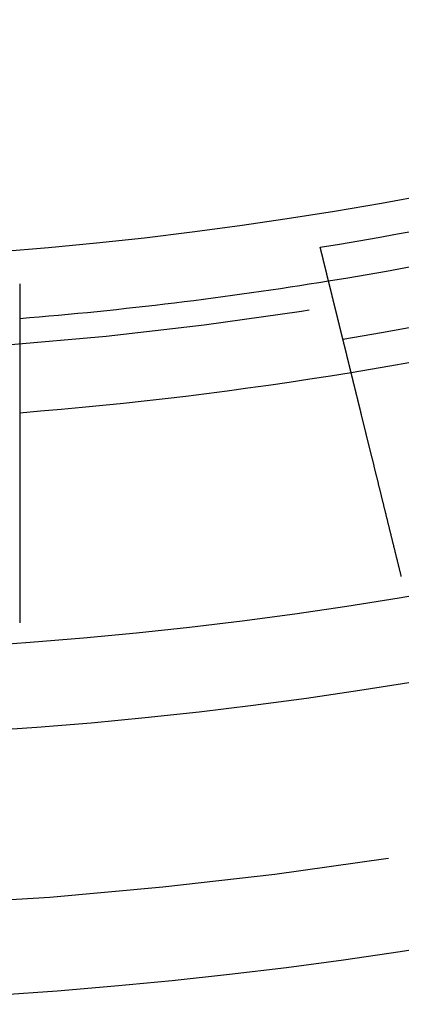
# Model space of a CAD drawing. Extents: x -58 to 58, y -158 to 200.
# Drawn here: x 4 to 9, y -158 to -146 of the extents above; entities that cross this region are included whole.
import ezdxf

# ---------------------------------------------------------------- set-up
doc = ezdxf.new("R2010")
doc.units = 0
doc.header["$LTSCALE"] = 10
doc.linetypes.add('STRICHPUNKT', pattern=[1, 0.5, -0.25, 0, -0.25])
doc.layers.get('0').update_dxf_attribs({"linetype": 'CONTINUOUS'})
doc.layers.add('BEM', color=7, linetype='CONTINUOUS')

# ---------------------------------------------------------------- blocks, each defined once
blk = doc.blocks.new('A$C4807FF04')
at = {"color": 3}
for points in [[(7.93849, -48.922, 0), (7.93747, -48.9179, 0), (7.93644, -48.9137, 0), (7.93542, -48.9096, 0), (7.93439, -48.9054, 0), (7.93337, -48.9013, 0), (7.93234, -48.8971, 0), (7.93132, -48.8929, 0), (7.93029, -48.8888, 0), (7.92927, -48.8846, 0), (7.92824, -48.8805, 0), (7.92722, -48.8763, 0), (7.92619, -48.8722, 0), (7.92517, -48.868, 0), (7.92415, -48.8639, 0), (7.92312, -48.8597, 0), (7.9221, -48.8555, 0), (7.92108, -48.8514, 0), (7.92005, -48.8472, 0), (7.91903, -48.8431, 0), (7.918, -48.8389, 0), (7.91698, -48.8348, 0), (7.91596, -48.8306, 0), (7.91493, -48.8265, 0), (7.91391, -48.8223, 0), (7.91289, -48.8182, 0), (7.91187, -48.814, 0), (7.91084, -48.8099, 0), (7.90982, -48.8057, 0), (7.9088, -48.8016, 0), (7.90777, -48.7974, 0), (7.90675, -48.7933, 0), (7.90573, -48.7891, 0), (7.90471, -48.785, 0), (7.90369, -48.7808, 0), (7.90266, -48.7767, 0), (7.90164, -48.7725, 0), (7.90062, -48.7684, 0), (7.8996, -48.7643, 0), (7.89858, -48.7601, 0), (7.89755, -48.756, 0), (7.89653, -48.7518, 0), (7.89551, -48.7477, 0), (7.89449, -48.7435, 0), (7.89347, -48.7394, 0), (7.89245, -48.7352, 0), (7.89143, -48.7311, 0), (7.8904, -48.727, 0), (7.88938, -48.7228, 0), (7.88836, -48.7187, 0), (7.88734, -48.7145, 0), (7.88632, -48.7104, 0), (7.8853, -48.7062, 0), (7.88428, -48.7021, 0), (7.88326, -48.698, 0), (7.88224, -48.6938, 0), (7.88122, -48.6897, 0), (7.8802, -48.6855, 0), (7.87918, -48.6814, 0), (7.87816, -48.6773, 0), (7.87714, -48.6731, 0), (7.87612, -48.669, 0), (7.8751, -48.6649, 0), (7.87408, -48.6607, 0), (7.87306, -48.6566, 0), (7.87204, -48.6524, 0), (7.87102, -48.6483, 0), (7.87, -48.6442, 0), (7.86898, -48.64, 0), (7.86796, -48.6359, 0), (7.86694, -48.6318, 0), (7.86592, -48.6276, 0), (7.86491, -48.6235, 0), (7.86389, -48.6194, 0), (7.86287, -48.6152, 0), (7.86185, -48.6111, 0), (7.86083, -48.607, 0), (7.85981, -48.6028, 0), (7.85879, -48.5987, 0), (7.85778, -48.5946, 0), (7.85676, -48.5904, 0), (7.85574, -48.5863, 0), (7.85472, -48.5822, 0), (7.8537, -48.5781, 0), (7.85269, -48.5739, 0), (7.85167, -48.5698, 0), (7.85065, -48.5657, 0), (7.84963, -48.5615, 0), (7.84861, -48.5574, 0), (7.8476, -48.5533, 0), (7.84658, -48.5492, 0), (7.84556, -48.545, 0), (7.84455, -48.5409, 0), (7.84353, -48.5368, 0), (7.84251, -48.5326, 0), (7.84149, -48.5285, 0)], [(7.94763, -48.9591, 0), (7.94763, -48.9591, 0), (7.94763, -48.9591, 0), (7.94762, -48.9591, 0), (7.94762, -48.9591, 0), (7.94761, -48.9591, 0), (7.94761, -48.959, 0), (7.9476, -48.959, 0), (7.94759, -48.959, 0), (7.94758, -48.9589, 0), (7.94757, -48.9589, 0), (7.94756, -48.9589, 0), (7.94755, -48.9588, 0), (7.94754, -48.9587, 0), (7.94752, -48.9587, 0), (7.94751, -48.9586, 0), (7.94749, -48.9586, 0), (7.94747, -48.9585, 0), (7.94745, -48.9584, 0), (7.94743, -48.9583, 0), (7.94741, -48.9582, 0), (7.94739, -48.9582, 0), (7.94737, -48.9581, 0), (7.94734, -48.958, 0), (7.94732, -48.9579, 0), (7.94729, -48.9577, 0), (7.94726, -48.9576, 0), (7.94723, -48.9575, 0), (7.9472, -48.9574, 0), (7.94717, -48.9573, 0), (7.94714, -48.9571, 0), (7.94711, -48.957, 0), (7.94707, -48.9569, 0), (7.94704, -48.9567, 0), (7.947, -48.9566, 0), (7.94696, -48.9564, 0), (7.94692, -48.9563, 0), (7.94688, -48.9561, 0), (7.94684, -48.9559, 0), (7.9468, -48.9558, 0), (7.94675, -48.9556, 0), (7.94671, -48.9554, 0), (7.94666, -48.9552, 0), (7.94662, -48.955, 0), (7.94657, -48.9548, 0), (7.94652, -48.9546, 0), (7.94647, -48.9544, 0), (7.94642, -48.9542, 0), (7.94637, -48.954, 0), (7.94631, -48.9538, 0), (7.94626, -48.9536, 0), (7.9462, -48.9533, 0), (7.94614, -48.9531, 0), (7.94609, -48.9529, 0), (7.94603, -48.9526, 0), (7.94597, -48.9524, 0), (7.9459, -48.9521, 0), (7.94584, -48.9519, 0), (7.94578, -48.9516, 0), (7.94571, -48.9514, 0), (7.94565, -48.9511, 0), (7.94558, -48.9508, 0), (7.94551, -48.9505, 0), (7.94544, -48.9502, 0), (7.94537, -48.95, 0), (7.9453, -48.9497, 0), (7.94522, -48.9494, 0), (7.94515, -48.9491, 0), (7.94507, -48.9488, 0), (7.945, -48.9484, 0), (7.94492, -48.9481, 0), (7.94484, -48.9478, 0), (7.94476, -48.9475, 0), (7.94468, -48.9472, 0), (7.9446, -48.9468, 0), (7.94451, -48.9465, 0), (7.94443, -48.9461, 0), (7.94434, -48.9458, 0), (7.94425, -48.9454, 0), (7.94416, -48.9451, 0), (7.94407, -48.9447, 0), (7.94398, -48.9443, 0), (7.94389, -48.944, 0), (7.9438, -48.9436, 0), (7.9437, -48.9432, 0), (7.94361, -48.9428, 0), (7.94351, -48.9424, 0), (7.94341, -48.942, 0), (7.94331, -48.9416, 0), (7.94321, -48.9412, 0), (7.94311, -48.9408, 0), (7.94301, -48.9404, 0), (7.9429, -48.94, 0), (7.9428, -48.9395, 0), (7.94269, -48.9391, 0), (7.94258, -48.9387, 0), (7.94248, -48.9382, 0), (7.94237, -48.9378, 0), (7.94225, -48.9373, 0), (7.94214, -48.9369, 0), (7.94203, -48.9364, 0), (7.94191, -48.9359, 0), (7.9418, -48.9355, 0), (7.94168, -48.935, 0), (7.94156, -48.9345, 0), (7.94144, -48.934, 0), (7.94132, -48.9335, 0), (7.9412, -48.933, 0), (7.94107, -48.9325, 0), (7.94095, -48.932, 0), (7.94082, -48.9315, 0), (7.9407, -48.931, 0), (7.94057, -48.9305, 0), (7.94044, -48.9299, 0), (7.94031, -48.9294, 0), (7.94017, -48.9289, 0), (7.94004, -48.9283, 0), (7.93991, -48.9278, 0), (7.93977, -48.9272, 0), (7.93963, -48.9267, 0), (7.93949, -48.9261, 0), (7.93936, -48.9256, 0), (7.93921, -48.925, 0), (7.93907, -48.9244, 0), (7.93893, -48.9238, 0), (7.93878, -48.9232, 0), (7.93864, -48.9226, 0), (7.93849, -48.922, 0)], [(4, -48.995, 0), (4, -48.9992, 0), (4, -49.0035, 0), (4, -49.0077, 0), (4, -49.012, 0), (4, -49.0162, 0), (4, -49.0205, 0), (4, -49.0247, 0), (4, -49.029, 0), (4, -49.0332, 0), (4, -49.0375, 0), (4, -49.0417, 0), (4, -49.046, 0), (4, -49.0502, 0), (4, -49.0545, 0), (4, -49.0587, 0), (4, -49.063, 0), (4, -49.0672, 0), (4, -49.0715, 0), (4, -49.0758, 0), (4, -49.08, 0), (4, -49.0843, 0), (4, -49.0885, 0), (4, -49.0928, 0), (4, -49.097, 0), (4, -49.1013, 0), (4, -49.1056, 0), (4, -49.1098, 0), (4, -49.1141, 0), (4, -49.1183, 0), (4, -49.1226, 0), (4, -49.1269, 0), (4, -49.1311, 0), (4, -49.1354, 0), (4, -49.1396, 0), (4, -49.1439, 0), (4, -49.1482, 0), (4, -49.1524, 0), (4, -49.1567, 0), (4, -49.1609, 0), (4, -49.1652, 0), (4, -49.1695, 0), (4, -49.1737, 0), (4, -49.178, 0), (4, -49.1823, 0), (4, -49.1865, 0), (4, -49.1908, 0), (4, -49.1951, 0), (4, -49.1993, 0), (4, -49.2036, 0), (4, -49.2079, 0), (4, -49.2121, 0), (4, -49.2164, 0), (4, -49.2207, 0), (4, -49.2249, 0), (4, -49.2292, 0), (4, -49.2335, 0), (4, -49.2377, 0), (4, -49.242, 0), (4, -49.2463, 0), (4, -49.2506, 0), (4, -49.2548, 0), (4, -49.2591, 0), (4, -49.2634, 0), (4, -49.2676, 0), (4, -49.2719, 0), (4, -49.2762, 0), (4, -49.2805, 0), (4, -49.2847, 0), (4, -49.289, 0), (4, -49.2933, 0), (4, -49.2976, 0), (4, -49.3018, 0), (4, -49.3061, 0), (4, -49.3104, 0), (4, -49.3147, 0), (4, -49.3189, 0), (4, -49.3232, 0), (4, -49.3275, 0), (4, -49.3318, 0), (4, -49.3361, 0), (4, -49.3403, 0), (4, -49.3446, 0), (4, -49.3489, 0), (4, -49.3532, 0), (4, -49.3574, 0), (4, -49.3617, 0), (4, -49.366, 0), (4, -49.3703, 0), (4, -49.3746, 0), (4, -49.3789, 0), (4, -49.3831, 0), (4, -49.3874, 0), (4, -49.3917, 0), (4, -49.396, 0), (4, -49.4003, 0)], [(8.37117, -50.6775, 0), (8.36977, -50.6718, 0), (8.36837, -50.6662, 0), (8.36698, -50.6605, 0), (8.36559, -50.6549, 0), (8.3642, -50.6492, 0), (8.36281, -50.6436, 0), (8.36142, -50.6379, 0), (8.36003, -50.6323, 0), (8.35864, -50.6267, 0), (8.35725, -50.621, 0), (8.35587, -50.6154, 0), (8.35449, -50.6098, 0), (8.3531, -50.6042, 0), (8.35172, -50.5986, 0), (8.35034, -50.593, 0), (8.34896, -50.5874, 0), (8.34759, -50.5818, 0), (8.34621, -50.5762, 0), (8.34483, -50.5707, 0), (8.34346, -50.5651, 0), (8.34209, -50.5595, 0), (8.34072, -50.5539, 0), (8.33935, -50.5484, 0), (8.33798, -50.5428, 0), (8.33661, -50.5373, 0), (8.33525, -50.5318, 0), (8.33388, -50.5262, 0), (8.33252, -50.5207, 0), (8.33116, -50.5152, 0), (8.3298, -50.5097, 0), (8.32844, -50.5042, 0), (8.32709, -50.4986, 0), (8.32573, -50.4931, 0), (8.32438, -50.4877, 0), (8.32303, -50.4822, 0), (8.32168, -50.4767, 0), (8.32033, -50.4712, 0), (8.31898, -50.4658, 0), (8.31763, -50.4603, 0), (8.31629, -50.4548, 0), (8.31495, -50.4494, 0), (8.31361, -50.444, 0), (8.31227, -50.4385, 0), (8.31093, -50.4331, 0), (8.3096, -50.4277, 0), (8.30826, -50.4223, 0), (8.30693, -50.4169, 0), (8.3056, -50.4115, 0), (8.30427, -50.4061, 0), (8.30294, -50.4007, 0), (8.30162, -50.3953, 0), (8.30029, -50.3899, 0), (8.29897, -50.3846, 0), (8.29765, -50.3792, 0), (8.29633, -50.3739, 0), (8.29501, -50.3685, 0), (8.2937, -50.3632, 0), (8.29239, -50.3579, 0), (8.29108, -50.3525, 0), (8.28977, -50.3472, 0), (8.28846, -50.3419, 0), (8.28715, -50.3366, 0), (8.28585, -50.3313, 0), (8.28455, -50.3261, 0), (8.28325, -50.3208, 0), (8.28195, -50.3155, 0), (8.28065, -50.3103, 0), (8.27936, -50.305, 0), (8.27807, -50.2998, 0), (8.27678, -50.2945, 0), (8.27549, -50.2893, 0), (8.2742, -50.2841, 0), (8.27292, -50.2789, 0), (8.27164, -50.2737, 0), (8.27036, -50.2685, 0), (8.26908, -50.2633, 0), (8.2678, -50.2581, 0), (8.26653, -50.2529, 0), (8.26526, -50.2478, 0), (8.26399, -50.2426, 0), (8.26272, -50.2375, 0), (8.26145, -50.2324, 0), (8.26019, -50.2272, 0), (8.25893, -50.2221, 0), (8.25767, -50.217, 0), (8.25641, -50.2119, 0), (8.25516, -50.2068, 0), (8.25391, -50.2017, 0), (8.25266, -50.1967, 0), (8.25141, -50.1916, 0), (8.25016, -50.1865, 0), (8.24892, -50.1815, 0), (8.24768, -50.1765, 0), (8.24644, -50.1714, 0), (8.2452, -50.1664, 0), (8.24397, -50.1614, 0), (8.24273, -50.1564, 0), (8.2415, -50.1514, 0), (8.24028, -50.1464, 0), (8.23905, -50.1415, 0), (8.23783, -50.1365, 0), (8.23661, -50.1316, 0), (8.23539, -50.1266, 0), (8.23418, -50.1217, 0), (8.23296, -50.1168, 0), (8.23175, -50.1119, 0), (8.23054, -50.107, 0), (8.22934, -50.1021, 0), (8.22813, -50.0972, 0), (8.22693, -50.0923, 0), (8.22573, -50.0874, 0), (8.22454, -50.0826, 0), (8.22334, -50.0777, 0), (8.22215, -50.0729, 0), (8.22096, -50.0681, 0), (8.21978, -50.0633, 0), (8.21859, -50.0585, 0), (8.21741, -50.0537, 0), (8.21623, -50.0489, 0), (8.21506, -50.0441, 0), (8.21388, -50.0394, 0), (8.21271, -50.0346, 0), (8.21154, -50.0299, 0), (8.21037, -50.0251, 0), (8.20921, -50.0204, 0), (8.20805, -50.0157, 0), (8.20689, -50.011, 0), (8.20573, -50.0063, 0), (8.20458, -50.0016, 0), (8.20343, -49.9969, 0), (8.20228, -49.9923, 0), (8.20113, -49.9876, 0), (8.19999, -49.983, 0), (8.19885, -49.9784, 0), (8.19771, -49.9737, 0), (8.19658, -49.9691, 0), (8.19544, -49.9645, 0), (8.19431, -49.96, 0), (8.19318, -49.9554, 0), (8.19206, -49.9508, 0), (8.19094, -49.9463, 0), (8.18982, -49.9417, 0), (8.1887, -49.9372, 0), (8.18759, -49.9327, 0), (8.18647, -49.9282, 0), (8.18536, -49.9237, 0), (8.18426, -49.9192, 0), (8.18315, -49.9147, 0), (8.18205, -49.9102, 0), (8.18096, -49.9058, 0), (8.17986, -49.9013, 0), (8.17877, -49.8969, 0), (8.17768, -49.8925, 0), (8.17659, -49.8881, 0), (8.17551, -49.8837, 0), (8.17442, -49.8793, 0), (8.17334, -49.8749, 0), (8.17227, -49.8705, 0), (8.1712, -49.8662, 0), (8.17012, -49.8618, 0), (8.16906, -49.8575, 0), (8.16799, -49.8532, 0), (8.16693, -49.8489, 0), (8.16587, -49.8446, 0), (8.16481, -49.8403, 0), (8.16376, -49.836, 0), (8.16271, -49.8317, 0), (8.16166, -49.8275, 0), (8.16062, -49.8232, 0), (8.15957, -49.819, 0), (8.15853, -49.8148, 0), (8.1575, -49.8106, 0), (8.15646, -49.8064, 0), (8.15543, -49.8022, 0), (8.15441, -49.7981, 0), (8.15338, -49.7939, 0), (8.15236, -49.7897, 0), (8.15134, -49.7856, 0), (8.15032, -49.7815, 0), (8.14931, -49.7774, 0), (8.1483, -49.7733, 0), (8.14729, -49.7692, 0), (8.14629, -49.7651, 0), (8.14529, -49.7611, 0), (8.14429, -49.757, 0), (8.14329, -49.753, 0), (8.1423, -49.7489, 0), (8.14131, -49.7449, 0), (8.14032, -49.7409, 0), (8.13934, -49.7369, 0), (8.13836, -49.733, 0), (8.13738, -49.729, 0), (8.13641, -49.725, 0), (8.13544, -49.7211, 0), (8.13447, -49.7172, 0), (8.1335, -49.7132, 0), (8.13254, -49.7093, 0), (8.13158, -49.7054, 0), (8.13062, -49.7016, 0), (8.12967, -49.6977, 0), (8.12872, -49.6938, 0), (8.12777, -49.69, 0), (8.12683, -49.6862, 0), (8.12588, -49.6823, 0), (8.12495, -49.6785, 0), (8.12401, -49.6747, 0), (8.12308, -49.6709, 0), (8.12215, -49.6672, 0), (8.12122, -49.6634, 0), (8.1203, -49.6597, 0), (8.11938, -49.6559, 0), (8.11846, -49.6522, 0), (8.11754, -49.6485, 0), (8.11663, -49.6448, 0), (8.11572, -49.6411, 0), (8.11482, -49.6374, 0), (8.11391, -49.6338, 0), (8.11301, -49.6301, 0), (8.11212, -49.6265, 0), (8.11122, -49.6229, 0), (8.11033, -49.6192, 0), (8.10945, -49.6156, 0), (8.10856, -49.6121, 0), (8.10768, -49.6085, 0), (8.1068, -49.6049, 0), (8.10593, -49.6014, 0), (8.10505, -49.5978, 0), (8.10419, -49.5943, 0), (8.10332, -49.5908, 0), (8.10246, -49.5873, 0), (8.1016, -49.5838, 0), (8.10074, -49.5803, 0), (8.09989, -49.5769, 0), (8.09903, -49.5734, 0), (8.09819, -49.57, 0), (8.09734, -49.5665, 0), (8.0965, -49.5631, 0), (8.09566, -49.5597, 0), (8.09483, -49.5563, 0), (8.09399, -49.5529, 0), (8.09316, -49.5496, 0), (8.09234, -49.5462, 0), (8.09151, -49.5429, 0), (8.09069, -49.5396, 0), (8.08988, -49.5363, 0), (8.08906, -49.5329, 0), (8.08825, -49.5297, 0), (8.08745, -49.5264, 0), (8.08664, -49.5231, 0), (8.08584, -49.5199, 0), (8.08504, -49.5166, 0), (8.08425, -49.5134, 0), (8.08345, -49.5102, 0), (8.08266, -49.507, 0), (8.08188, -49.5038, 0), (8.08109, -49.5006, 0), (8.08032, -49.4975, 0), (8.07954, -49.4943, 0), (8.07876, -49.4912, 0), (8.07799, -49.488, 0), (8.07722, -49.4849, 0), (8.07645, -49.4818, 0), (8.07569, -49.4787, 0), (8.07492, -49.4756, 0), (8.07415, -49.4725, 0), (8.07339, -49.4694, 0), (8.07263, -49.4663, 0), (8.07187, -49.4632, 0), (8.07111, -49.4601, 0), (8.07035, -49.457, 0), (8.06959, -49.454, 0), (8.06884, -49.4509, 0), (8.06809, -49.4478, 0), (8.06733, -49.4448, 0), (8.06658, -49.4417, 0), (8.06583, -49.4387, 0), (8.06509, -49.4357, 0), (8.06434, -49.4326, 0), (8.0636, -49.4296, 0), (8.06285, -49.4266, 0), (8.06211, -49.4236, 0), (8.06137, -49.4206, 0), (8.06063, -49.4176, 0), (8.0599, -49.4146, 0), (8.05916, -49.4116, 0), (8.05843, -49.4087, 0), (8.0577, -49.4057, 0), (8.05697, -49.4027, 0), (8.05624, -49.3998, 0), (8.05551, -49.3968, 0), (8.05479, -49.3939, 0), (8.05407, -49.391, 0), (8.05334, -49.388, 0), (8.05262, -49.3851, 0), (8.05191, -49.3822, 0), (8.05119, -49.3793, 0), (8.05048, -49.3764, 0), (8.04976, -49.3735, 0), (8.04905, -49.3706, 0), (8.04834, -49.3677, 0), (8.04764, -49.3649, 0), (8.04693, -49.362, 0), (8.04623, -49.3592, 0), (8.04553, -49.3563, 0), (8.04483, -49.3535, 0), (8.04413, -49.3506, 0), (8.04343, -49.3478, 0), (8.04274, -49.345, 0), (8.04205, -49.3422, 0), (8.04135, -49.3394, 0), (8.04067, -49.3366, 0), (8.03998, -49.3338, 0), (8.0393, -49.331, 0), (8.03861, -49.3283, 0), (8.03793, -49.3255, 0), (8.03725, -49.3227, 0), (8.03658, -49.32, 0), (8.0359, -49.3173, 0), (8.03523, -49.3145, 0), (8.03456, -49.3118, 0), (8.03389, -49.3091, 0), (8.03323, -49.3064, 0), (8.03256, -49.3037, 0), (8.0319, -49.301, 0), (8.03124, -49.2983, 0), (8.03058, -49.2957, 0), (8.02993, -49.293, 0), (8.02927, -49.2904, 0), (8.02862, -49.2877, 0), (8.02797, -49.2851, 0), (8.02732, -49.2825, 0), (8.02668, -49.2798, 0), (8.02604, -49.2772, 0), (8.0254, -49.2746, 0), (8.02476, -49.2721, 0), (8.02412, -49.2695, 0), (8.02349, -49.2669, 0), (8.02286, -49.2643, 0), (8.02223, -49.2618, 0), (8.0216, -49.2592, 0), (8.02098, -49.2567, 0), (8.02035, -49.2542, 0), (8.01974, -49.2517, 0), (8.01912, -49.2492, 0), (8.0185, -49.2467, 0), (8.01789, -49.2442, 0), (8.01728, -49.2417, 0), (8.01667, -49.2392, 0), (8.01606, -49.2368, 0), (8.01546, -49.2343, 0), (8.01486, -49.2319, 0), (8.01426, -49.2295, 0), (8.01366, -49.227, 0), (8.01307, -49.2246, 0), (8.01248, -49.2222, 0), (8.01189, -49.2198, 0), (8.0113, -49.2175, 0), (8.01072, -49.2151, 0), (8.01014, -49.2127, 0), (8.00956, -49.2104, 0), (8.00898, -49.208, 0), (8.0084, -49.2057, 0), (8.00783, -49.2034, 0), (8.00726, -49.2011, 0), (8.0067, -49.1988, 0), (8.00613, -49.1965, 0), (8.00557, -49.1942, 0), (8.00501, -49.1919, 0), (8.00445, -49.1897, 0), (8.0039, -49.1874, 0), (8.00334, -49.1852, 0), (8.00279, -49.1829, 0), (8.00225, -49.1807, 0), (8.0017, -49.1785, 0), (8.00116, -49.1763, 0), (8.00062, -49.1741, 0), (8.00008, -49.1719, 0), (7.99955, -49.1698, 0), (7.99901, -49.1676, 0), (7.99848, -49.1654, 0), (7.99796, -49.1633, 0), (7.99743, -49.1612, 0), (7.99691, -49.1591, 0), (7.99639, -49.157, 0), (7.99587, -49.1549, 0), (7.99536, -49.1528, 0), (7.99485, -49.1507, 0), (7.99434, -49.1486, 0), (7.99383, -49.1466, 0), (7.99333, -49.1445, 0), (7.99283, -49.1425, 0), (7.99233, -49.1405, 0), (7.99183, -49.1385, 0), (7.99134, -49.1365, 0), (7.99085, -49.1345, 0), (7.99036, -49.1325, 0), (7.98987, -49.1305, 0), (7.98939, -49.1286, 0), (7.98891, -49.1266, 0), (7.98843, -49.1247, 0), (7.98796, -49.1227, 0), (7.98749, -49.1208, 0), (7.98702, -49.1189, 0), (7.98655, -49.117, 0), (7.98609, -49.1152, 0), (7.98563, -49.1133, 0), (7.98517, -49.1114, 0), (7.98471, -49.1096, 0), (7.98426, -49.1077, 0), (7.98381, -49.1059, 0), (7.98336, -49.1041, 0), (7.98292, -49.1023, 0), (7.98247, -49.1005, 0), (7.98203, -49.0987, 0), (7.9816, -49.0969, 0), (7.98116, -49.0952, 0), (7.98073, -49.0934, 0), (7.98031, -49.0917, 0), (7.97988, -49.09, 0), (7.97946, -49.0883, 0), (7.97904, -49.0866, 0), (7.97862, -49.0849, 0), (7.97821, -49.0832, 0), (7.9778, -49.0815, 0), (7.97739, -49.0799, 0), (7.97698, -49.0782, 0), (7.97658, -49.0766, 0), (7.97618, -49.075, 0), (7.97578, -49.0733, 0), (7.97539, -49.0717, 0), (7.975, -49.0702, 0), (7.97461, -49.0686, 0), (7.97422, -49.067, 0), (7.97384, -49.0655, 0), (7.97346, -49.0639, 0), (7.97308, -49.0624, 0), (7.97271, -49.0609, 0), (7.97233, -49.0594, 0), (7.97196, -49.0579, 0), (7.9716, -49.0564, 0), (7.97123, -49.0549, 0), (7.97087, -49.0534, 0), (7.97052, -49.052, 0), (7.97016, -49.0505, 0), (7.96981, -49.0491, 0), (7.96946, -49.0477, 0), (7.96911, -49.0463, 0), (7.96877, -49.0449, 0), (7.96843, -49.0435, 0), (7.96809, -49.0421, 0), (7.96775, -49.0408, 0), (7.96742, -49.0394, 0), (7.96709, -49.0381, 0), (7.96676, -49.0368, 0), (7.96644, -49.0354, 0), (7.96612, -49.0341, 0), (7.9658, -49.0328, 0), (7.96548, -49.0316, 0), (7.96517, -49.0303, 0), (7.96486, -49.029, 0), (7.96455, -49.0278, 0), (7.96425, -49.0266, 0), (7.96395, -49.0253, 0), (7.96365, -49.0241, 0), (7.96335, -49.0229, 0), (7.96306, -49.0217, 0), (7.96277, -49.0205, 0), (7.96248, -49.0194, 0), (7.9622, -49.0182, 0), (7.96191, -49.0171, 0), (7.96164, -49.0159, 0), (7.96136, -49.0148, 0), (7.96109, -49.0137, 0), (7.96081, -49.0126, 0), (7.96055, -49.0115, 0), (7.96028, -49.0105, 0), (7.96002, -49.0094, 0), (7.95976, -49.0083, 0), (7.9595, -49.0073, 0), (7.95925, -49.0063, 0), (7.959, -49.0053, 0), (7.95875, -49.0043, 0), (7.95851, -49.0033, 0), (7.95826, -49.0023, 0), (7.95802, -49.0013, 0), (7.95779, -49.0003, 0), (7.95755, -48.9994, 0), (7.95732, -48.9985, 0), (7.95709, -48.9975, 0), (7.95687, -48.9966, 0), (7.95665, -48.9957, 0), (7.95643, -48.9948, 0), (7.95621, -48.9939, 0), (7.956, -48.9931, 0), (7.95579, -48.9922, 0), (7.95558, -48.9914, 0), (7.95537, -48.9905, 0), (7.95517, -48.9897, 0), (7.95497, -48.9889, 0), (7.95477, -48.9881, 0), (7.95458, -48.9873, 0), (7.95439, -48.9865, 0), (7.9542, -48.9858, 0), (7.95401, -48.985, 0), (7.95383, -48.9843, 0), (7.95365, -48.9835, 0), (7.95347, -48.9828, 0), (7.9533, -48.9821, 0), (7.95312, -48.9814, 0), (7.95296, -48.9807, 0), (7.95279, -48.9801, 0), (7.95263, -48.9794, 0), (7.95246, -48.9787, 0), (7.95231, -48.9781, 0), (7.95215, -48.9775, 0), (7.952, -48.9768, 0), (7.95185, -48.9762, 0), (7.9517, -48.9756, 0), (7.95156, -48.9751, 0), (7.95141, -48.9745, 0), (7.95128, -48.9739, 0), (7.95114, -48.9734, 0), (7.95101, -48.9728, 0), (7.95087, -48.9723, 0), (7.95075, -48.9718, 0), (7.95062, -48.9713, 0), (7.9505, -48.9708, 0), (7.95038, -48.9703, 0), (7.95026, -48.9698, 0), (7.95014, -48.9693, 0), (7.95003, -48.9689, 0), (7.94992, -48.9684, 0), (7.94981, -48.968, 0), (7.94971, -48.9676, 0), (7.94961, -48.9672, 0), (7.94951, -48.9668, 0), (7.94941, -48.9664, 0), (7.94932, -48.966, 0), (7.94923, -48.9656, 0), (7.94914, -48.9652, 0), (7.94905, -48.9649, 0), (7.94897, -48.9646, 0), (7.94889, -48.9642, 0), (7.94881, -48.9639, 0), (7.94873, -48.9636, 0), (7.94866, -48.9633, 0), (7.94859, -48.963, 0), (7.94852, -48.9627, 0), (7.94846, -48.9625, 0), (7.94839, -48.9622, 0), (7.94833, -48.962, 0), (7.94827, -48.9617, 0), (7.94822, -48.9615, 0), (7.94817, -48.9613, 0), (7.94812, -48.9611, 0), (7.94807, -48.9609, 0), (7.94802, -48.9607, 0), (7.94798, -48.9605, 0), (7.94794, -48.9604, 0), (7.9479, -48.9602, 0), (7.94787, -48.9601, 0), (7.94783, -48.9599, 0), (7.9478, -48.9598, 0), (7.94777, -48.9597, 0), (7.94775, -48.9596, 0), (7.94773, -48.9595, 0), (7.9477, -48.9594, 0), (7.94769, -48.9594, 0), (7.94767, -48.9593, 0), (7.94766, -48.9592, 0), (7.94765, -48.9592, 0), (7.94764, -48.9592, 0), (7.94763, -48.9591, 0), (7.94763, -48.9591, 0), (7.94763, -48.9591, 0)], [(4, -49.4003, 0), (4, -49.4009, 0), (4, -49.4015, 0), (4, -49.4021, 0), (4, -49.4027, 0), (4, -49.4033, 0), (4, -49.4039, 0), (4, -49.4045, 0), (4, -49.405, 0), (4, -49.4056, 0), (4, -49.4062, 0), (4, -49.4067, 0), (4, -49.4073, 0), (4, -49.4079, 0), (4, -49.4084, 0), (4, -49.4089, 0), (4, -49.4095, 0), (4, -49.41, 0), (4, -49.4105, 0), (4, -49.4111, 0), (4, -49.4116, 0), (4, -49.4121, 0), (4, -49.4126, 0), (4, -49.4131, 0), (4, -49.4136, 0), (4, -49.4141, 0), (4, -49.4146, 0), (4, -49.415, 0), (4, -49.4155, 0), (4, -49.416, 0), (4, -49.4165, 0), (4, -49.4169, 0), (4, -49.4174, 0), (4, -49.4178, 0), (4, -49.4183, 0), (4, -49.4187, 0), (4, -49.4191, 0), (4, -49.4196, 0), (4, -49.42, 0), (4, -49.4204, 0), (4, -49.4208, 0), (4, -49.4212, 0), (4, -49.4217, 0), (4, -49.4221, 0), (4, -49.4224, 0), (4, -49.4228, 0), (4, -49.4232, 0), (4, -49.4236, 0), (4, -49.424, 0), (4, -49.4243, 0), (4, -49.4247, 0), (4, -49.4251, 0), (4, -49.4254, 0), (4, -49.4258, 0), (4, -49.4261, 0), (4, -49.4265, 0), (4, -49.4268, 0), (4, -49.4271, 0), (4, -49.4275, 0), (4, -49.4278, 0), (4, -49.4281, 0), (4, -49.4284, 0), (4, -49.4287, 0), (4, -49.429, 0), (4, -49.4293, 0), (4, -49.4296, 0), (4, -49.4299, 0), (4, -49.4302, 0), (4, -49.4304, 0), (4, -49.4307, 0), (4, -49.431, 0), (4, -49.4312, 0), (4, -49.4315, 0), (4, -49.4318, 0), (4, -49.432, 0), (4, -49.4323, 0), (4, -49.4325, 0), (4, -49.4327, 0), (4, -49.433, 0), (4, -49.4332, 0), (4, -49.4334, 0), (4, -49.4336, 0), (4, -49.4338, 0), (4, -49.434, 0), (4, -49.4342, 0), (4, -49.4344, 0), (4, -49.4346, 0), (4, -49.4348, 0), (4, -49.435, 0), (4, -49.4352, 0), (4, -49.4353, 0), (4, -49.4355, 0), (4, -49.4357, 0), (4, -49.4358, 0), (4, -49.436, 0), (4, -49.4361, 0), (4, -49.4363, 0), (4, -49.4364, 0), (4, -49.4365, 0), (4, -49.4367, 0), (4, -49.4368, 0), (4, -49.4369, 0), (4, -49.437, 0), (4, -49.4371, 0), (4, -49.4373, 0), (4, -49.4374, 0), (4, -49.4374, 0), (4, -49.4375, 0), (4, -49.4376, 0), (4, -49.4377, 0), (4, -49.4378, 0), (4, -49.4379, 0), (4, -49.4379, 0), (4, -49.438, 0), (4, -49.4381, 0), (4, -49.4381, 0), (4, -49.4382, 0), (4, -49.4382, 0), (4, -49.4383, 0), (4, -49.4383, 0), (4, -49.4383, 0), (4, -49.4384, 0), (4, -49.4384, 0), (4, -49.4384, 0), (4, -49.4384, 0), (4, -49.4384, 0), (4, -49.4384, 0), (4, -49.4384, 0)], [(4, -49.4384, 0), (4, -49.4385, 0), (4, -49.4385, 0), (4, -49.4385, 0), (4, -49.4385, 0), (4, -49.4386, 0), (4, -49.4386, 0), (4, -49.4387, 0), (4, -49.4388, 0), (4, -49.4389, 0), (4, -49.439, 0), (4, -49.4391, 0), (4, -49.4392, 0), (4, -49.4393, 0), (4, -49.4394, 0), (4, -49.4396, 0), (4, -49.4397, 0), (4, -49.4399, 0), (4, -49.4401, 0), (4, -49.4403, 0), (4, -49.4405, 0), (4, -49.4407, 0), (4, -49.4409, 0), (4, -49.4411, 0), (4, -49.4414, 0), (4, -49.4416, 0), (4, -49.4419, 0), (4, -49.4422, 0), (4, -49.4425, 0), (4, -49.4428, 0), (4, -49.4431, 0), (4, -49.4434, 0), (4, -49.4437, 0), (4, -49.4441, 0), (4, -49.4444, 0), (4, -49.4448, 0), (4, -49.4451, 0), (4, -49.4455, 0), (4, -49.4459, 0), (4, -49.4463, 0), (4, -49.4467, 0), (4, -49.4472, 0), (4, -49.4476, 0), (4, -49.448, 0), (4, -49.4485, 0), (4, -49.449, 0), (4, -49.4494, 0), (4, -49.4499, 0), (4, -49.4504, 0), (4, -49.451, 0), (4, -49.4515, 0), (4, -49.452, 0), (4, -49.4526, 0), (4, -49.4531, 0), (4, -49.4537, 0), (4, -49.4543, 0), (4, -49.4549, 0), (4, -49.4555, 0), (4, -49.4561, 0), (4, -49.4567, 0), (4, -49.4573, 0), (4, -49.458, 0), (4, -49.4587, 0), (4, -49.4593, 0), (4, -49.46, 0), (4, -49.4607, 0), (4, -49.4614, 0), (4, -49.4621, 0), (4, -49.4629, 0), (4, -49.4636, 0), (4, -49.4644, 0), (4, -49.4651, 0), (4, -49.4659, 0), (4, -49.4667, 0), (4, -49.4675, 0), (4, -49.4683, 0), (4, -49.4691, 0), (4, -49.47, 0), (4, -49.4708, 0), (4, -49.4717, 0), (4, -49.4725, 0), (4, -49.4734, 0), (4, -49.4743, 0), (4, -49.4752, 0), (4, -49.4761, 0), (4, -49.4771, 0), (4, -49.478, 0), (4, -49.479, 0), (4, -49.4799, 0), (4, -49.4809, 0), (4, -49.4819, 0), (4, -49.4829, 0), (4, -49.4839, 0), (4, -49.4849, 0), (4, -49.486, 0), (4, -49.487, 0), (4, -49.4881, 0), (4, -49.4891, 0), (4, -49.4902, 0), (4, -49.4913, 0), (4, -49.4924, 0), (4, -49.4936, 0), (4, -49.4947, 0), (4, -49.4958, 0), (4, -49.497, 0), (4, -49.4981, 0), (4, -49.4993, 0), (4, -49.5005, 0), (4, -49.5017, 0), (4, -49.5029, 0), (4, -49.5042, 0), (4, -49.5054, 0), (4, -49.5066, 0), (4, -49.5079, 0), (4, -49.5092, 0), (4, -49.5105, 0), (4, -49.5118, 0), (4, -49.5131, 0), (4, -49.5144, 0), (4, -49.5157, 0), (4, -49.5171, 0), (4, -49.5184, 0), (4, -49.5198, 0), (4, -49.5212, 0), (4, -49.5225, 0), (4, -49.5239, 0), (4, -49.5254, 0), (4, -49.5268, 0), (4, -49.5282, 0), (4, -49.5297, 0), (4, -49.5311, 0), (4, -49.5326, 0), (4, -49.5341, 0), (4, -49.5356, 0), (4, -49.5371, 0), (4, -49.5386, 0), (4, -49.5401, 0), (4, -49.5417, 0), (4, -49.5432, 0), (4, -49.5448, 0), (4, -49.5464, 0), (4, -49.548, 0), (4, -49.5496, 0), (4, -49.5512, 0), (4, -49.5528, 0), (4, -49.5544, 0), (4, -49.5561, 0), (4, -49.5578, 0), (4, -49.5594, 0), (4, -49.5611, 0), (4, -49.5628, 0), (4, -49.5645, 0), (4, -49.5662, 0), (4, -49.568, 0), (4, -49.5697, 0), (4, -49.5715, 0), (4, -49.5732, 0), (4, -49.575, 0), (4, -49.5768, 0), (4, -49.5786, 0), (4, -49.5804, 0), (4, -49.5822, 0), (4, -49.5841, 0), (4, -49.5859, 0), (4, -49.5878, 0), (4, -49.5896, 0), (4, -49.5915, 0), (4, -49.5934, 0), (4, -49.5953, 0), (4, -49.5972, 0), (4, -49.5992, 0), (4, -49.6011, 0), (4, -49.603, 0), (4, -49.605, 0), (4, -49.607, 0), (4, -49.609, 0), (4, -49.6109, 0), (4, -49.613, 0), (4, -49.615, 0), (4, -49.617, 0), (4, -49.619, 0), (4, -49.6211, 0), (4, -49.6232, 0), (4, -49.6252, 0), (4, -49.6273, 0), (4, -49.6294, 0), (4, -49.6315, 0), (4, -49.6336, 0), (4, -49.6358, 0), (4, -49.6379, 0), (4, -49.64, 0), (4, -49.6422, 0), (4, -49.6444, 0), (4, -49.6466, 0), (4, -49.6487, 0), (4, -49.651, 0), (4, -49.6532, 0), (4, -49.6554, 0), (4, -49.6576, 0), (4, -49.6599, 0), (4, -49.6621, 0), (4, -49.6644, 0), (4, -49.6667, 0), (4, -49.669, 0), (4, -49.6713, 0), (4, -49.6736, 0), (4, -49.6759, 0), (4, -49.6782, 0), (4, -49.6806, 0), (4, -49.6829, 0), (4, -49.6853, 0), (4, -49.6876, 0), (4, -49.69, 0), (4, -49.6924, 0), (4, -49.6948, 0), (4, -49.6972, 0), (4, -49.6996, 0), (4, -49.7021, 0), (4, -49.7045, 0), (4, -49.707, 0), (4, -49.7094, 0), (4, -49.7119, 0), (4, -49.7144, 0), (4, -49.7169, 0), (4, -49.7194, 0), (4, -49.7219, 0), (4, -49.7244, 0), (4, -49.7269, 0), (4, -49.7295, 0), (4, -49.732, 0), (4, -49.7346, 0), (4, -49.7372, 0), (4, -49.7398, 0), (4, -49.7423, 0), (4, -49.7449, 0), (4, -49.7476, 0), (4, -49.7502, 0), (4, -49.7528, 0), (4, -49.7554, 0), (4, -49.7581, 0), (4, -49.7607, 0), (4, -49.7634, 0), (4, -49.7661, 0), (4, -49.7688, 0), (4, -49.7715, 0), (4, -49.7742, 0), (4, -49.7769, 0), (4, -49.7796, 0), (4, -49.7823, 0), (4, -49.7851, 0), (4, -49.7878, 0), (4, -49.7906, 0), (4, -49.7933, 0), (4, -49.7961, 0), (4, -49.7989, 0), (4, -49.8017, 0), (4, -49.8045, 0), (4, -49.8073, 0), (4, -49.8101, 0), (4, -49.813, 0), (4, -49.8158, 0), (4, -49.8186, 0), (4, -49.8215, 0), (4, -49.8243, 0), (4, -49.8272, 0), (4, -49.8301, 0), (4, -49.833, 0), (4, -49.8359, 0), (4, -49.8388, 0), (4, -49.8417, 0), (4, -49.8446, 0), (4, -49.8475, 0), (4, -49.8505, 0), (4, -49.8534, 0), (4, -49.8563, 0), (4, -49.8593, 0), (4, -49.8623, 0), (4, -49.8652, 0), (4, -49.8682, 0), (4, -49.8712, 0), (4, -49.8742, 0), (4, -49.8772, 0), (4, -49.8802, 0), (4, -49.8832, 0), (4, -49.8862, 0), (4, -49.8893, 0), (4, -49.8923, 0), (4, -49.8953, 0), (4, -49.8984, 0), (4, -49.9014, 0), (4, -49.9045, 0), (4, -49.9076, 0), (4, -49.9107, 0), (4, -49.9137, 0), (4, -49.9168, 0), (4, -49.9199, 0), (4, -49.923, 0), (4, -49.9261, 0), (4, -49.9293, 0), (4, -49.9324, 0), (4, -49.9355, 0), (4, -49.9387, 0), (4, -49.9418, 0), (4, -49.9449, 0), (4, -49.9481, 0), (4, -49.9513, 0), (4, -49.9544, 0), (4, -49.9576, 0), (4, -49.9608, 0), (4, -49.964, 0), (4, -49.9672, 0), (4, -49.9703, 0), (4, -49.9735, 0), (4, -49.9768, 0), (4, -49.98, 0), (4, -49.9832, 0), (4, -49.9864, 0), (4, -49.9896, 0), (4, -49.9929, 0), (4, -49.9962, 0), (4, -49.9994, 0), (4, -50.0027, 0), (4, -50.006, 0), (4, -50.0093, 0), (4, -50.0126, 0), (4, -50.016, 0), (4, -50.0193, 0), (4, -50.0227, 0), (4, -50.0261, 0), (4, -50.0295, 0), (4, -50.0329, 0), (4, -50.0363, 0), (4, -50.0397, 0), (4, -50.0431, 0), (4, -50.0466, 0), (4, -50.0501, 0), (4, -50.0535, 0), (4, -50.057, 0), (4, -50.0605, 0), (4, -50.064, 0), (4, -50.0676, 0), (4, -50.0711, 0), (4, -50.0747, 0), (4, -50.0782, 0), (4, -50.0818, 0), (4, -50.0854, 0), (4, -50.089, 0), (4, -50.0926, 0), (4, -50.0963, 0), (4, -50.0999, 0), (4, -50.1036, 0), (4, -50.1072, 0), (4, -50.1109, 0), (4, -50.1146, 0), (4, -50.1183, 0), (4, -50.1221, 0), (4, -50.1258, 0), (4, -50.1295, 0), (4, -50.1333, 0), (4, -50.1371, 0), (4, -50.1408, 0), (4, -50.1446, 0), (4, -50.1485, 0), (4, -50.1523, 0), (4, -50.1561, 0), (4, -50.16, 0), (4, -50.1638, 0), (4, -50.1677, 0), (4, -50.1716, 0), (4, -50.1755, 0), (4, -50.1794, 0), (4, -50.1833, 0), (4, -50.1872, 0), (4, -50.1912, 0), (4, -50.1951, 0), (4, -50.1991, 0), (4, -50.2031, 0), (4, -50.2071, 0), (4, -50.2111, 0), (4, -50.2151, 0), (4, -50.2192, 0), (4, -50.2232, 0), (4, -50.2273, 0), (4, -50.2314, 0), (4, -50.2354, 0), (4, -50.2395, 0), (4, -50.2436, 0), (4, -50.2478, 0), (4, -50.2519, 0), (4, -50.2561, 0), (4, -50.2602, 0), (4, -50.2644, 0), (4, -50.2686, 0), (4, -50.2728, 0), (4, -50.277, 0), (4, -50.2812, 0), (4, -50.2854, 0), (4, -50.2897, 0), (4, -50.2939, 0), (4, -50.2982, 0), (4, -50.3025, 0), (4, -50.3068, 0), (4, -50.3111, 0), (4, -50.3154, 0), (4, -50.3197, 0), (4, -50.3241, 0), (4, -50.3284, 0), (4, -50.3328, 0), (4, -50.3372, 0), (4, -50.3416, 0), (4, -50.346, 0), (4, -50.3504, 0), (4, -50.3548, 0), (4, -50.3593, 0), (4, -50.3637, 0), (4, -50.3682, 0), (4, -50.3726, 0), (4, -50.3771, 0), (4, -50.3816, 0), (4, -50.3861, 0), (4, -50.3907, 0), (4, -50.3952, 0), (4, -50.3997, 0), (4, -50.4043, 0), (4, -50.4089, 0), (4, -50.4134, 0), (4, -50.418, 0), (4, -50.4226, 0), (4, -50.4272, 0), (4, -50.4319, 0), (4, -50.4365, 0), (4, -50.4411, 0), (4, -50.4458, 0), (4, -50.4505, 0), (4, -50.4551, 0), (4, -50.4598, 0), (4, -50.4645, 0), (4, -50.4692, 0), (4, -50.474, 0), (4, -50.4787, 0), (4, -50.4834, 0), (4, -50.4882, 0), (4, -50.493, 0), (4, -50.4977, 0), (4, -50.5025, 0), (4, -50.5073, 0), (4, -50.5121, 0), (4, -50.517, 0), (4, -50.5218, 0), (4, -50.5266, 0), (4, -50.5315, 0), (4, -50.5364, 0), (4, -50.5412, 0), (4, -50.5461, 0), (4, -50.551, 0), (4, -50.5559, 0), (4, -50.5608, 0), (4, -50.5658, 0), (4, -50.5707, 0), (4, -50.5756, 0), (4, -50.5806, 0), (4, -50.5856, 0), (4, -50.5905, 0), (4, -50.5955, 0), (4, -50.6005, 0), (4, -50.6055, 0), (4, -50.6106, 0), (4, -50.6156, 0), (4, -50.6206, 0), (4, -50.6257, 0), (4, -50.6307, 0), (4, -50.6358, 0), (4, -50.6409, 0), (4, -50.646, 0), (4, -50.6511, 0), (4, -50.6562, 0), (4, -50.6613, 0), (4, -50.6664, 0), (4, -50.6716, 0), (4, -50.6767, 0), (4, -50.6819, 0), (4, -50.6871, 0), (4, -50.6922, 0), (4, -50.6974, 0), (4, -50.7026, 0), (4, -50.7078, 0), (4, -50.713, 0), (4, -50.7183, 0), (4, -50.7235, 0), (4, -50.7287, 0), (4, -50.734, 0), (4, -50.7392, 0), (4, -50.7445, 0), (4, -50.7498, 0), (4, -50.7551, 0), (4, -50.7604, 0), (4, -50.7657, 0), (4, -50.771, 0), (4, -50.7763, 0), (4, -50.7817, 0), (4, -50.787, 0), (4, -50.7923, 0), (4, -50.7977, 0), (4, -50.8031, 0), (4, -50.8084, 0), (4, -50.8138, 0), (4, -50.8192, 0), (4, -50.8246, 0), (4, -50.83, 0), (4, -50.8354, 0), (4, -50.8409, 0), (4, -50.8463, 0), (4, -50.8517, 0), (4, -50.8572, 0), (4, -50.8626, 0), (4, -50.8681, 0), (4, -50.8736, 0), (4, -50.8791, 0), (4, -50.8845, 0), (4, -50.89, 0), (4, -50.8955, 0), (4, -50.901, 0), (4, -50.9066, 0), (4, -50.9121, 0), (4, -50.9176, 0), (4, -50.9232, 0), (4, -50.9287, 0), (4, -50.9343, 0), (4, -50.9398, 0), (4, -50.9454, 0), (4, -50.951, 0), (4, -50.9565, 0), (4, -50.9621, 0), (4, -50.9677, 0), (4, -50.9733, 0), (4, -50.9789, 0), (4, -50.9846, 0), (4, -50.9902, 0), (4, -50.9958, 0), (4, -51.0014, 0), (4, -51.0071, 0), (4, -51.0127, 0), (4, -51.0184, 0), (4, -51.0241, 0), (4, -51.0297, 0), (4, -51.0354, 0), (4, -51.0411, 0), (4, -51.0468, 0), (4, -51.0525, 0), (4, -51.0582, 0), (4, -51.0639, 0), (4, -51.0696, 0), (4, -51.0753, 0), (4, -51.081, 0), (4, -51.0867, 0), (4, -51.0925, 0), (4, -51.0982, 0), (4, -51.104, 0), (4, -51.1097, 0), (4, -51.1155, 0), (4, -51.1212, 0), (4, -51.127, 0), (4, -51.1328, 0), (4, -51.1385, 0), (4, -51.1443, 0), (4, -51.1501, 0), (4, -51.1559, 0), (4, -51.1617, 0), (4, -51.1675, 0), (4, -51.1733, 0), (4, -51.1791, 0), (4, -51.1849, 0), (4, -51.1907, 0), (4, -51.1966, 0), (4, -51.2024, 0), (4, -51.2082, 0)], [(8.87825, -52.7348, 0), (8.87646, -52.7275, 0), (8.87466, -52.7203, 0), (8.87287, -52.713, 0), (8.87107, -52.7057, 0), (8.86927, -52.6984, 0), (8.86747, -52.6911, 0), (8.86567, -52.6837, 0), (8.86386, -52.6764, 0), (8.86205, -52.6691, 0), (8.86024, -52.6617, 0), (8.85843, -52.6544, 0), (8.85662, -52.647, 0), (8.85481, -52.6397, 0), (8.85299, -52.6323, 0), (8.85117, -52.6249, 0), (8.84935, -52.6176, 0), (8.84753, -52.6102, 0), (8.84571, -52.6028, 0), (8.84388, -52.5954, 0), (8.84206, -52.588, 0), (8.84023, -52.5805, 0), (8.8384, -52.5731, 0), (8.83656, -52.5657, 0), (8.83473, -52.5582, 0), (8.83289, -52.5508, 0), (8.83106, -52.5433, 0), (8.82922, -52.5359, 0), (8.82738, -52.5284, 0), (8.82553, -52.5209, 0), (8.82369, -52.5134, 0), (8.82184, -52.5059, 0), (8.81999, -52.4984, 0), (8.81814, -52.4909, 0), (8.81629, -52.4834, 0), (8.81444, -52.4759, 0), (8.81258, -52.4684, 0), (8.81073, -52.4608, 0), (8.80887, -52.4533, 0), (8.80701, -52.4458, 0), (8.80514, -52.4382, 0), (8.80328, -52.4306, 0), (8.80141, -52.4231, 0), (8.79955, -52.4155, 0), (8.79768, -52.4079, 0), (8.79581, -52.4003, 0), (8.79393, -52.3927, 0), (8.79206, -52.3851, 0), (8.79018, -52.3775, 0), (8.78831, -52.3699, 0), (8.78643, -52.3623, 0), (8.78455, -52.3546, 0), (8.78266, -52.347, 0), (8.78078, -52.3393, 0), (8.77889, -52.3317, 0), (8.777, -52.324, 0), (8.77511, -52.3164, 0), (8.77322, -52.3087, 0), (8.77133, -52.301, 0), (8.76943, -52.2933, 0), (8.76754, -52.2856, 0), (8.76564, -52.2779, 0), (8.76374, -52.2702, 0), (8.76184, -52.2625, 0), (8.75994, -52.2548, 0), (8.75803, -52.2471, 0), (8.75612, -52.2393, 0), (8.75422, -52.2316, 0), (8.75231, -52.2238, 0), (8.7504, -52.2161, 0), (8.74848, -52.2083, 0), (8.74657, -52.2005, 0), (8.74465, -52.1928, 0), (8.74273, -52.185, 0), (8.74081, -52.1772, 0), (8.73889, -52.1694, 0), (8.73697, -52.1616, 0), (8.73505, -52.1538, 0), (8.73312, -52.146, 0), (8.73119, -52.1382, 0), (8.72926, -52.1303, 0), (8.72733, -52.1225, 0), (8.7254, -52.1147, 0), (8.72347, -52.1068, 0), (8.72153, -52.099, 0), (8.71959, -52.0911, 0), (8.71765, -52.0832, 0), (8.71571, -52.0754, 0), (8.71377, -52.0675, 0), (8.71183, -52.0596, 0), (8.70988, -52.0517, 0), (8.70794, -52.0438, 0), (8.70599, -52.0359, 0), (8.70404, -52.028, 0), (8.70209, -52.0201, 0), (8.70014, -52.0122, 0), (8.69818, -52.0042, 0), (8.69623, -51.9963, 0), (8.69427, -51.9884, 0), (8.69231, -51.9804, 0), (8.69035, -51.9725, 0), (8.68839, -51.9645, 0), (8.68643, -51.9565, 0), (8.68446, -51.9486, 0), (8.6825, -51.9406, 0), (8.68053, -51.9326, 0), (8.67856, -51.9246, 0), (8.67659, -51.9166, 0), (8.67462, -51.9086, 0), (8.67264, -51.9006, 0), (8.67067, -51.8926, 0), (8.66869, -51.8846, 0), (8.66671, -51.8766, 0), (8.66474, -51.8685, 0), (8.66275, -51.8605, 0), (8.66077, -51.8525, 0), (8.65879, -51.8444, 0), (8.6568, -51.8364, 0), (8.65482, -51.8283, 0), (8.65283, -51.8202, 0), (8.65084, -51.8122, 0), (8.64885, -51.8041, 0), (8.64686, -51.796, 0), (8.64486, -51.7879, 0), (8.64287, -51.7798, 0), (8.64087, -51.7717, 0), (8.63888, -51.7636, 0), (8.63688, -51.7555, 0), (8.63488, -51.7474, 0), (8.63287, -51.7393, 0), (8.63087, -51.7311, 0), (8.62887, -51.723, 0), (8.62686, -51.7149, 0), (8.62485, -51.7067, 0), (8.62284, -51.6986, 0), (8.62083, -51.6904, 0), (8.61882, -51.6823, 0), (8.61681, -51.6741, 0), (8.6148, -51.6659, 0), (8.61278, -51.6578, 0), (8.61076, -51.6496, 0), (8.60875, -51.6414, 0), (8.60673, -51.6332, 0), (8.60471, -51.625, 0), (8.60268, -51.6168, 0), (8.60066, -51.6086, 0), (8.59864, -51.6004, 0), (8.59661, -51.5921, 0), (8.59458, -51.5839, 0), (8.59255, -51.5757, 0), (8.59052, -51.5675, 0), (8.58849, -51.5592, 0), (8.58646, -51.551, 0), (8.58443, -51.5427, 0), (8.58239, -51.5345, 0), (8.58036, -51.5262, 0), (8.57832, -51.5179, 0), (8.57628, -51.5097, 0), (8.57424, -51.5014, 0), (8.5722, -51.4931, 0), (8.57016, -51.4848, 0), (8.56811, -51.4765, 0), (8.56607, -51.4682, 0), (8.56402, -51.4599, 0), (8.56198, -51.4516, 0), (8.55993, -51.4433, 0), (8.55788, -51.435, 0), (8.55583, -51.4267, 0), (8.55377, -51.4184, 0), (8.55172, -51.41, 0), (8.54967, -51.4017, 0), (8.54761, -51.3933, 0), (8.54555, -51.385, 0), (8.5435, -51.3767, 0), (8.54144, -51.3683, 0), (8.53938, -51.3599, 0), (8.53732, -51.3516, 0), (8.53525, -51.3432, 0), (8.53319, -51.3348, 0), (8.53112, -51.3265, 0), (8.52906, -51.3181, 0), (8.52699, -51.3097, 0), (8.52492, -51.3013, 0), (8.52285, -51.2929, 0), (8.52078, -51.2845, 0), (8.51871, -51.2761, 0), (8.51664, -51.2677, 0), (8.51456, -51.2593, 0), (8.51249, -51.2508, 0), (8.51041, -51.2424, 0), (8.50833, -51.234, 0), (8.50625, -51.2256, 0), (8.50417, -51.2171, 0), (8.50209, -51.2087, 0), (8.50001, -51.2002, 0), (8.49793, -51.1918, 0), (8.49584, -51.1833, 0), (8.49376, -51.1749, 0), (8.49167, -51.1664, 0), (8.48959, -51.1579, 0), (8.4875, -51.1495, 0), (8.48541, -51.141, 0), (8.48332, -51.1325, 0), (8.48123, -51.124, 0), (8.47913, -51.1155, 0), (8.47704, -51.107, 0), (8.47495, -51.0985, 0), (8.47285, -51.09, 0), (8.47075, -51.0815, 0), (8.46866, -51.073, 0), (8.46656, -51.0645, 0), (8.46446, -51.056, 0), (8.46236, -51.0475, 0), (8.46025, -51.0389, 0), (8.45815, -51.0304, 0), (8.45605, -51.0219, 0), (8.45394, -51.0133, 0), (8.45184, -51.0048, 0), (8.44973, -50.9962, 0), (8.44762, -50.9877, 0), (8.44552, -50.9791, 0), (8.44341, -50.9706, 0), (8.4413, -50.962, 0), (8.43918, -50.9534, 0), (8.43707, -50.9449, 0), (8.43496, -50.9363, 0), (8.43284, -50.9277, 0), (8.43073, -50.9191, 0), (8.42861, -50.9106, 0), (8.4265, -50.902, 0), (8.42438, -50.8934, 0), (8.42226, -50.8848, 0), (8.42014, -50.8762, 0), (8.41802, -50.8676, 0), (8.4159, -50.859, 0), (8.41378, -50.8504, 0), (8.41166, -50.8418, 0), (8.40953, -50.8331, 0), (8.40741, -50.8245, 0), (8.40528, -50.8159, 0), (8.40316, -50.8073, 0), (8.40103, -50.7986, 0), (8.3989, -50.79, 0), (8.39677, -50.7814, 0), (8.39464, -50.7727, 0), (8.39251, -50.7641, 0), (8.39038, -50.7554, 0), (8.38825, -50.7468, 0), (8.38612, -50.7381, 0), (8.38398, -50.7295, 0), (8.38185, -50.7208, 0), (8.37971, -50.7122, 0), (8.37758, -50.7035, 0), (8.37544, -50.6948, 0), (8.3733, -50.6862, 0), (8.37117, -50.6775, 0)], [(4, -51.2082, 0), (4, -51.2172, 0), (4, -51.2261, 0), (4, -51.235, 0), (4, -51.244, 0), (4, -51.2529, 0), (4, -51.2618, 0), (4, -51.2707, 0), (4, -51.2796, 0), (4, -51.2885, 0), (4, -51.2974, 0), (4, -51.3063, 0), (4, -51.3152, 0), (4, -51.3241, 0), (4, -51.333, 0), (4, -51.3419, 0), (4, -51.3508, 0), (4, -51.3597, 0), (4, -51.3686, 0), (4, -51.3774, 0), (4, -51.3863, 0), (4, -51.3952, 0), (4, -51.404, 0), (4, -51.4129, 0), (4, -51.4217, 0), (4, -51.4306, 0), (4, -51.4394, 0), (4, -51.4483, 0), (4, -51.4571, 0), (4, -51.466, 0), (4, -51.4748, 0), (4, -51.4836, 0), (4, -51.4925, 0), (4, -51.5013, 0), (4, -51.5101, 0), (4, -51.5189, 0), (4, -51.5277, 0), (4, -51.5365, 0), (4, -51.5453, 0), (4, -51.5541, 0), (4, -51.5629, 0), (4, -51.5717, 0), (4, -51.5805, 0), (4, -51.5893, 0), (4, -51.5981, 0), (4, -51.6068, 0), (4, -51.6156, 0), (4, -51.6244, 0), (4, -51.6331, 0), (4, -51.6419, 0), (4, -51.6506, 0), (4, -51.6594, 0), (4, -51.6681, 0), (4, -51.6769, 0), (4, -51.6856, 0), (4, -51.6943, 0), (4, -51.7031, 0), (4, -51.7118, 0), (4, -51.7205, 0), (4, -51.7292, 0), (4, -51.7379, 0), (4, -51.7466, 0), (4, -51.7553, 0), (4, -51.764, 0), (4, -51.7727, 0), (4, -51.7814, 0), (4, -51.7901, 0), (4, -51.7988, 0), (4, -51.8074, 0), (4, -51.8161, 0), (4, -51.8248, 0), (4, -51.8334, 0), (4, -51.8421, 0), (4, -51.8507, 0), (4, -51.8594, 0), (4, -51.868, 0), (4, -51.8766, 0), (4, -51.8853, 0), (4, -51.8939, 0), (4, -51.9025, 0), (4, -51.9111, 0), (4, -51.9197, 0), (4, -51.9283, 0), (4, -51.9369, 0), (4, -51.9455, 0), (4, -51.9541, 0), (4, -51.9627, 0), (4, -51.9713, 0), (4, -51.9799, 0), (4, -51.9884, 0), (4, -51.997, 0), (4, -52.0056, 0), (4, -52.0141, 0), (4, -52.0227, 0), (4, -52.0312, 0), (4, -52.0397, 0), (4, -52.0483, 0), (4, -52.0568, 0), (4, -52.0653, 0), (4, -52.0738, 0), (4, -52.0824, 0), (4, -52.0909, 0), (4, -52.0994, 0), (4, -52.1079, 0), (4, -52.1164, 0), (4, -52.1248, 0), (4, -52.1333, 0), (4, -52.1418, 0), (4, -52.1503, 0), (4, -52.1587, 0), (4, -52.1672, 0), (4, -52.1757, 0), (4, -52.1841, 0), (4, -52.1925, 0), (4, -52.201, 0), (4, -52.2094, 0), (4, -52.2178, 0), (4, -52.2263, 0), (4, -52.2347, 0), (4, -52.2431, 0), (4, -52.2515, 0), (4, -52.2599, 0), (4, -52.2683, 0), (4, -52.2767, 0), (4, -52.2851, 0), (4, -52.2934, 0), (4, -52.3018, 0), (4, -52.3102, 0), (4, -52.3185, 0), (4, -52.3269, 0), (4, -52.3352, 0), (4, -52.3436, 0), (4, -52.3519, 0), (4, -52.3602, 0), (4, -52.3686, 0), (4, -52.3769, 0), (4, -52.3852, 0), (4, -52.3935, 0), (4, -52.4018, 0), (4, -52.4101, 0), (4, -52.4184, 0), (4, -52.4267, 0), (4, -52.4349, 0), (4, -52.4432, 0), (4, -52.4515, 0), (4, -52.4597, 0), (4, -52.468, 0), (4, -52.4762, 0), (4, -52.4845, 0), (4, -52.4927, 0), (4, -52.5009, 0), (4, -52.5092, 0), (4, -52.5174, 0), (4, -52.5256, 0), (4, -52.5338, 0), (4, -52.542, 0), (4, -52.5502, 0), (4, -52.5584, 0), (4, -52.5665, 0), (4, -52.5747, 0), (4, -52.5829, 0), (4, -52.591, 0), (4, -52.5992, 0), (4, -52.6073, 0), (4, -52.6155, 0), (4, -52.6236, 0), (4, -52.6317, 0), (4, -52.6398, 0), (4, -52.648, 0), (4, -52.6561, 0), (4, -52.6642, 0), (4, -52.6723, 0), (4, -52.6804, 0), (4, -52.6884, 0), (4, -52.6965, 0), (4, -52.7046, 0), (4, -52.7126, 0), (4, -52.7207, 0), (4, -52.7287, 0), (4, -52.7368, 0), (4, -52.7448, 0), (4, -52.7528, 0), (4, -52.7609, 0), (4, -52.7689, 0), (4, -52.7769, 0), (4, -52.7849, 0), (4, -52.7929, 0), (4, -52.8009, 0), (4, -52.8088, 0), (4, -52.8168, 0), (4, -52.8248, 0), (4, -52.8327, 0), (4, -52.8407, 0), (4, -52.8486, 0), (4, -52.8566, 0), (4, -52.8645, 0), (4, -52.8724, 0), (4, -52.8804, 0), (4, -52.8883, 0), (4, -52.8962, 0), (4, -52.9041, 0), (4, -52.912, 0), (4, -52.9198, 0), (4, -52.9277, 0), (4, -52.9356, 0), (4, -52.9434, 0), (4, -52.9513, 0), (4, -52.9591, 0), (4, -52.967, 0), (4, -52.9748, 0), (4, -52.9826, 0), (4, -52.9905, 0), (4, -52.9983, 0), (4, -53.0061, 0), (4, -53.0139, 0), (4, -53.0216, 0), (4, -53.0294, 0), (4, -53.0372, 0), (4, -53.045, 0), (4, -53.0527, 0), (4, -53.0605, 0), (4, -53.0682, 0), (4, -53.076, 0), (4, -53.0837, 0), (4, -53.0914, 0), (4, -53.0991, 0), (4, -53.1068, 0), (4, -53.1145, 0), (4, -53.1222, 0), (4, -53.1299, 0), (4, -53.1376, 0), (4, -53.1453, 0), (4, -53.1529, 0), (4, -53.1606, 0), (4, -53.1682, 0), (4, -53.1759, 0), (4, -53.1835, 0), (4, -53.1911, 0), (4, -53.1988, 0), (4, -53.2064, 0), (4, -53.214, 0), (4, -53.2216, 0), (4, -53.2292, 0), (4, -53.2368, 0), (4, -53.2443, 0), (4, -53.2519, 0), (4, -53.2594, 0), (4, -53.267, 0), (4, -53.2745, 0), (4, -53.2821, 0), (4, -53.2896, 0), (4, -53.2971, 0), (4, -53.3046, 0), (4, -53.3121, 0), (4, -53.3196, 0), (4, -53.3271, 0)]]:
    blk.add_polyline3d(points, dxfattribs=at)
at = {"color": 3, "linetype": 'CONTINUOUS'}
for radius in [58.2, 54.82405, 53.73648, 48.72968]:
    blk.add_circle((0, 0), radius, dxfattribs=at)
at = {"color": 1, "linetype": 'STRICHPUNKT'}
for radius in [57, 49.92511]:
    blk.add_circle((0, 0), radius, dxfattribs=at)
at = {"color": 3, "linetype": 'CONTINUOUS'}
for radius, start, end in [(49.15797, 279.178818, 288.51349), (49.6, 279.220503, 288.471804), (50.8, 279.33, 288.362307), (49.6, 274.625651, 279.220503)]:
    blk.add_arc((0, 0), radius, start, end, dxfattribs=at)
at = {"color": 1, "linetype": 'STRICHPUNKT'}
for radius, start, end in [(50.36256, 279.290691, 288.401617), (50.8, 274.516154, 279.33)]:
    blk.add_arc((0, 0), radius, start, end, dxfattribs=at)

msp = doc.modelspace()

# ---------------------------------------------------------------- block references
at = {"layer": 'BEM'}
msp.add_blockref('A$C4807FF04', (0, -100), dxfattribs=at)

doc.saveas('drawing.dxf')
